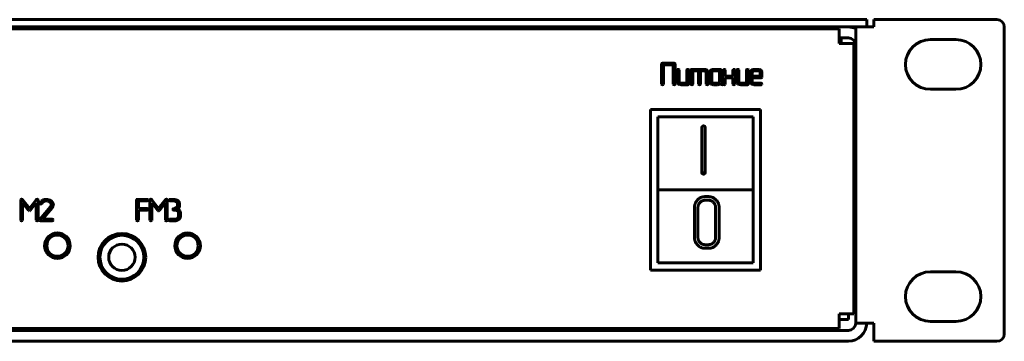
# Model space of a CAD drawing. Units: millimetres. Extents: x -645 to 395, y -1 to 993.
# Drawn here: x -297 to -162, y 632 to 676 of the extents above; entities that cross this region are included whole.
import ezdxf

# ---------------------------------------------------------------- set-up
doc = ezdxf.new("R2010")
doc.units = ezdxf.units.MM
doc.linetypes.add('K5LT_BASIC', pattern=[0])
doc.layers.add('Системный слой', color=7, linetype='Continuous')

# ---------------------------------------------------------------- blocks, each defined once
blk = doc.blocks.new('U11')
at = {"layer": 'Системный слой', "color": 143, "linetype": 'K5LT_BASIC', "lineweight": 60, "true_color": 0x33acca}
for p, q in [((-625.09, 675.57), (-182.09, 675.57)), ((-182.09, 675.57), (-181.09, 675.57)), ((-181.09, 674.57), (-181.09, 675.57)), ((-180.09, 674.57), (-180.09, 675.57)), ((-180.09, 675.57), (-163.29, 675.57)), ((-624.59, 674.57), (-182.59, 674.57)), ((-622.34, 674.32), (-184.84, 674.32)), ((-227.19, 674.57), (-226.94, 674.32)), ((-222.49, 674.57), (-222.74, 674.32)), ((-193.09, 674.57), (-193.09, 674.32)), ((-184.84, 672.32), (-184.84, 674.32)), ((-182.59, 634.07), (-182.59, 674.57)), ((-180.09, 674.57), (-182.59, 674.57)), ((-162.29, 632.57), (-162.29, 674.57)), ((-183.59, 673.07), (-184.84, 673.07)), ((-184.59, 673.07), (-184.59, 672.32)), ((-168.89, 672.84), (-172.39, 672.84)), ((-184.84, 672.32), (-182.84, 672.32)), ((-182.84, 672.32), (-182.84, 635.32)), ((-209.08, 669.57), (-209.1, 669.5)), ((-209.1, 669.5), (-209.1, 666.78)), ((-209.08, 669.58), (-209.08, 669.57)), ((-207.39, 669.61), (-208.97, 669.61)), ((-208.84, 669.4), (-207.52, 669.4)), ((-208.84, 666.78), (-208.84, 669.4)), ((-207.52, 669.4), (-207.52, 666.78)), ((-207.26, 669.5), (-207.29, 669.58)), ((-207.26, 666.78), (-207.26, 669.5)), ((-206.97, 668.66), (-206.97, 667.09)), ((-206.71, 668.7), (-206.75, 668.74)), ((-206.71, 668.66), (-206.71, 668.7)), ((-206.71, 667.09), (-206.71, 668.66)), ((-205.66, 668.66), (-205.66, 666.88)), ((-205.4, 668.7), (-205.44, 668.74)), ((-205.39, 668.66), (-205.4, 668.7)), ((-205.39, 666.78), (-205.39, 668.66)), ((-205.1, 668.73), (-205.12, 668.66)), ((-205.12, 668.66), (-205.12, 666.78)), ((-205.09, 668.74), (-205.1, 668.73)), ((-203.28, 668.77), (-204.99, 668.77)), ((-204.86, 666.78), (-204.86, 668.56)), ((-204.86, 668.56), (-204.07, 668.56)), ((-204.07, 668.56), (-204.07, 666.78)), ((-203.8, 668.56), (-203.28, 668.56)), ((-203.8, 666.78), (-203.8, 668.56)), ((-203.09, 668.5), (-203.05, 668.46)), ((-202.38, 668.64), (-202.42, 668.6)), ((-201.08, 668.77), (-202, 668.77)), ((-201.21, 668.56), (-202, 668.56)), ((-201.21, 667.09), (-201.21, 668.56)), ((-200.95, 668.66), (-200.98, 668.74)), ((-200.95, 667.09), (-200.95, 668.66)), ((-200.68, 668.66), (-200.68, 666.78)), ((-200.42, 668.7), (-200.45, 668.74)), ((-200.41, 668.66), (-200.42, 668.7)), ((-200.41, 667.83), (-200.41, 668.66)), ((-199.36, 668.66), (-199.36, 667.83)), ((-199.1, 668.7), (-199.14, 668.74)), ((-199.1, 668.66), (-199.1, 668.7)), ((-199.1, 666.78), (-199.1, 668.66)), ((-198.82, 668.66), (-198.82, 667.09)), ((-198.57, 668.7), (-198.6, 668.74)), ((-198.56, 668.66), (-198.57, 668.7)), ((-198.56, 667.09), (-198.56, 668.66)), ((-197.51, 668.66), (-197.51, 666.88)), ((-197.25, 668.7), (-197.29, 668.74)), ((-197.25, 668.66), (-197.25, 668.7)), ((-197.25, 666.78), (-197.25, 668.66)), ((-196.82, 668.64), (-196.86, 668.6)), ((-195.92, 668.77), (-196.45, 668.77)), ((-195.92, 668.56), (-196.45, 668.56)), ((-195.7, 668.46), (-195.73, 668.5)), ((-182.84, 669.07), (-182.59, 669.07)), ((-203.02, 668.35), (-203.02, 666.78)), ((-202.75, 668.35), (-202.76, 668.44)), ((-202.75, 666.78), (-202.75, 668.35)), ((-202.53, 668.35), (-202.53, 667.09)), ((-202.26, 668.39), (-202.26, 668.35)), ((-202.26, 668.35), (-202.26, 667.09)), ((-199.36, 667.83), (-200.41, 667.83)), ((-200.41, 666.78), (-200.41, 667.62)), ((-200.41, 667.62), (-199.36, 667.62)), ((-199.36, 667.62), (-199.36, 666.78)), ((-196.97, 668.35), (-196.97, 667.09)), ((-196.7, 668.39), (-196.71, 668.35)), ((-196.71, 668.35), (-196.71, 667.82)), ((-196.71, 667.82), (-195.66, 667.82)), ((-196.71, 667.62), (-195.52, 667.62)), ((-196.71, 667.09), (-196.71, 667.62)), ((-195.66, 667.82), (-195.66, 668.35)), ((-195.42, 667.65), (-195.41, 667.65)), ((-195.41, 667.65), (-195.39, 667.72)), ((-195.39, 668.35), (-195.4, 668.44)), ((-195.39, 667.72), (-195.39, 668.35)), ((-209.1, 666.78), (-209.1, 666.74)), ((-209.1, 666.74), (-209.06, 666.7)), ((-208.88, 666.7), (-208.86, 666.72)), ((-208.86, 666.72), (-208.84, 666.78)), ((-207.52, 666.78), (-207.52, 666.74)), ((-207.52, 666.74), (-207.48, 666.7)), ((-207.29, 666.7), (-207.28, 666.72)), ((-207.28, 666.72), (-207.26, 666.78)), ((-206.97, 667.09), (-206.96, 667)), ((-206.63, 666.94), (-206.67, 666.98)), ((-205.66, 666.88), (-206.45, 666.88)), ((-206.45, 666.67), (-205.53, 666.67)), ((-205.42, 666.7), (-205.41, 666.71)), ((-205.41, 666.71), (-205.39, 666.78)), ((-205.12, 666.78), (-205.12, 666.74)), ((-205.12, 666.74), (-205.08, 666.7)), ((-204.89, 666.7), (-204.88, 666.72)), ((-204.88, 666.72), (-204.86, 666.78)), ((-204.07, 666.78), (-204.06, 666.74)), ((-204.06, 666.74), (-204.03, 666.7)), ((-203.84, 666.7), (-203.82, 666.72)), ((-203.82, 666.72), (-203.8, 666.78)), ((-203.02, 666.78), (-203.01, 666.74)), ((-203.01, 666.74), (-202.98, 666.7)), ((-202.79, 666.7), (-202.77, 666.72)), ((-202.77, 666.72), (-202.75, 666.78)), ((-202.53, 667.09), (-202.52, 667)), ((-202.23, 666.98), (-202.19, 666.94)), ((-202, 666.88), (-201.48, 666.88)), ((-202, 666.67), (-201.48, 666.67)), ((-201.22, 667.05), (-201.21, 667.09)), ((-200.94, 667.03), (-200.95, 667.09)), ((-200.9, 666.96), (-200.94, 667.03)), ((-200.85, 666.67), (-200.8, 666.67)), ((-200.69, 666.83), (-200.77, 666.88)), ((-200.71, 666.7), (-200.69, 666.72)), ((-200.67, 666.78), (-200.69, 666.83)), ((-200.69, 666.72), (-200.67, 666.78)), ((-200.68, 666.78), (-200.67, 666.74)), ((-200.67, 666.74), (-200.64, 666.7)), ((-200.45, 666.7), (-200.43, 666.72)), ((-200.43, 666.72), (-200.41, 666.78)), ((-199.36, 666.78), (-199.36, 666.74)), ((-199.36, 666.74), (-199.32, 666.7)), ((-199.13, 666.7), (-199.12, 666.72)), ((-199.12, 666.72), (-199.1, 666.78)), ((-198.82, 667.09), (-198.81, 667)), ((-198.48, 666.94), (-198.52, 666.98)), ((-197.51, 666.88), (-198.3, 666.88)), ((-198.3, 666.67), (-197.38, 666.67)), ((-197.27, 666.71), (-197.25, 666.78)), ((-197.27, 666.7), (-197.27, 666.71)), ((-196.97, 667.09), (-196.96, 667)), ((-196.63, 666.94), (-196.67, 666.98)), ((-195.52, 666.88), (-196.45, 666.88)), ((-196.45, 666.67), (-195.52, 666.67)), ((-195.39, 666.79), (-195.44, 666.85)), ((-195.43, 666.71), (-195.42, 666.71)), ((-195.42, 666.71), (-195.39, 666.78)), ((-195.39, 666.78), (-195.39, 666.79)), ((-172.39, 666.04), (-168.89, 666.04)), ((-210.61, 663.29), (-210.61, 641.29)), ((-195.61, 663.29), (-210.61, 663.29)), ((-195.61, 641.29), (-195.61, 663.29)), ((-196.61, 662.29), (-209.61, 662.29)), ((-209.61, 662.29), (-209.61, 652.29)), ((-196.61, 652.29), (-196.61, 662.29)), ((-203.62, 660.79), (-203.62, 654.68)), ((-203.14, 660.79), (-203.14, 660.79)), ((-203.14, 654.68), (-203.14, 660.79)), ((-182.59, 655.67), (-182.84, 655.42)), ((-203.55, 654.69), (-203.55, 654.5)), ((-203.2, 654.69), (-203.2, 654.5)), ((-294.41, 651.01), (-294.42, 651.01)), ((-279.4, 650.99), (-280.72, 650.99)), ((-276.75, 651.01), (-276.76, 651.01)), ((-276.27, 650.99), (-276.29, 650.99)), ((-275.74, 650.99), (-276.27, 650.99)), ((-209.61, 652.29), (-209.61, 642.29)), ((-209.61, 652.29), (-196.61, 652.29)), ((-202.69, 651.36), (-203.18, 651.36)), ((-196.61, 642.29), (-196.61, 652.29)), ((-182.59, 651.97), (-182.84, 652.22)), ((-296.62, 650.97), (-296.65, 650.89)), ((-296.65, 650.89), (-296.65, 648.16)), ((-296.62, 650.97), (-296.62, 650.97)), ((-295.47, 649.72), (-296.41, 650.94)), ((-296.39, 650.51), (-295.59, 649.47)), ((-296.39, 648.16), (-296.39, 650.51)), ((-294.53, 650.94), (-295.47, 649.72)), ((-295.36, 649.47), (-294.55, 650.51)), ((-294.55, 650.51), (-294.55, 648.16)), ((-294.29, 650.89), (-294.32, 650.97)), ((-294.29, 650.89), (-294.29, 650.89)), ((-294.29, 648.16), (-294.29, 650.89)), ((-292.6, 649.96), (-294.04, 648.22)), ((-294.01, 650.49), (-294.02, 650.46)), ((-294.02, 650.46), (-294.01, 650.43)), ((-294.01, 650.43), (-293.98, 650.38)), ((-293.68, 648.27), (-292.37, 649.84)), ((-292.54, 650.04), (-292.6, 649.96)), ((-292.5, 650.12), (-292.54, 650.04)), ((-292.48, 650.19), (-292.5, 650.12)), ((-292.47, 650.27), (-292.48, 650.19)), ((-292.24, 650.07), (-292.21, 650.17)), ((-280.83, 650.95), (-280.85, 650.89)), ((-280.85, 650.89), (-280.85, 648.16)), ((-280.82, 650.96), (-280.83, 650.95)), ((-280.58, 649.73), (-280.58, 650.78)), ((-280.58, 650.78), (-279.4, 650.78)), ((-279.4, 649.73), (-280.58, 649.73)), ((-279.27, 650.9), (-279.31, 650.96)), ((-279.27, 649.64), (-279.31, 649.7)), ((-279.3, 650.82), (-279.27, 650.89)), ((-279.3, 650.82), (-279.3, 650.82)), ((-279.27, 650.89), (-279.27, 650.9)), ((-278.96, 650.97), (-279, 650.89)), ((-279, 650.89), (-279, 648.16)), ((-278.96, 650.97), (-278.96, 650.97)), ((-277.81, 649.72), (-278.75, 650.94)), ((-278.73, 648.16), (-278.73, 650.51)), ((-278.73, 650.51), (-277.93, 649.47)), ((-276.87, 650.94), (-277.81, 649.72)), ((-277.7, 649.47), (-276.89, 650.51)), ((-276.89, 650.51), (-276.89, 648.16)), ((-276.63, 650.89), (-276.66, 650.97)), ((-276.63, 650.89), (-276.63, 650.89)), ((-276.63, 648.16), (-276.63, 650.89)), ((-276.4, 650.89), (-276.4, 650.88)), ((-276.4, 650.88), (-276.37, 650.81)), ((-276.29, 650.99), (-276.37, 650.95)), ((-276.27, 650.78), (-275.74, 650.78)), ((-275.77, 649.73), (-275.84, 649.69)), ((-275.74, 649.73), (-275.77, 649.73)), ((-275.37, 650.66), (-275.33, 650.62)), ((-275.22, 650.15), (-275.23, 650.06)), ((-275.22, 650.36), (-275.22, 650.15)), ((-274.97, 650), (-274.95, 650.04)), ((-274.95, 650.04), (-274.95, 650.36)), ((-204.62, 649.84), (-204.62, 645.81)), ((-204.14, 649.85), (-204.14, 645.8)), ((-202.69, 650.86), (-203.18, 650.86)), ((-201.72, 645.8), (-201.72, 649.85)), ((-201.24, 645.81), (-201.24, 649.84)), ((-295.59, 649.47), (-295.56, 649.45)), ((-295.56, 649.45), (-295.47, 649.41)), ((-295.47, 649.41), (-295.46, 649.41)), ((-295.46, 649.41), (-295.36, 649.47)), ((-280.58, 648.16), (-280.58, 649.52)), ((-280.58, 649.52), (-279.4, 649.52)), ((-279.3, 649.56), (-279.27, 649.63)), ((-279.3, 649.56), (-279.3, 649.56)), ((-279.27, 649.63), (-279.27, 649.64)), ((-277.93, 649.47), (-277.9, 649.45)), ((-277.9, 649.45), (-277.81, 649.41)), ((-277.81, 649.41), (-277.8, 649.41)), ((-277.8, 649.41), (-277.7, 649.47)), ((-275.88, 649.63), (-275.88, 649.63)), ((-275.88, 649.63), (-275.84, 649.55)), ((-275.74, 649.53), (-275.61, 649.53)), ((-275.24, 649.4), (-275.2, 649.37)), ((-275.09, 648.69), (-275.1, 648.6)), ((-275.09, 649.11), (-275.09, 648.69)), ((-274.82, 648.69), (-274.82, 649.11)), ((-296.65, 648.16), (-296.65, 648.13)), ((-296.65, 648.13), (-296.62, 648.08)), ((-296.43, 648.08), (-296.41, 648.1)), ((-296.41, 648.1), (-296.39, 648.16)), ((-294.55, 648.16), (-294.55, 648.13)), ((-294.55, 648.13), (-294.51, 648.08)), ((-294.32, 648.08), (-294.31, 648.1)), ((-294.31, 648.1), (-294.29, 648.16)), ((-294.06, 648.17), (-294.02, 648.09)), ((-294.06, 648.17), (-294.06, 648.17)), ((-293.93, 648.06), (-292.36, 648.06)), ((-292.36, 648.27), (-293.68, 648.27)), ((-292.22, 648.17), (-292.27, 648.23)), ((-292.26, 648.09), (-292.25, 648.1)), ((-292.25, 648.1), (-292.22, 648.16)), ((-292.22, 648.16), (-292.22, 648.17)), ((-280.85, 648.16), (-280.84, 648.13)), ((-280.84, 648.13), (-280.81, 648.08)), ((-280.62, 648.08), (-280.6, 648.1)), ((-280.6, 648.1), (-280.58, 648.16)), ((-279, 648.16), (-278.99, 648.13)), ((-278.99, 648.13), (-278.96, 648.08)), ((-278.77, 648.08), (-278.75, 648.1)), ((-278.75, 648.1), (-278.73, 648.16)), ((-276.89, 648.16), (-276.89, 648.13)), ((-276.89, 648.13), (-276.85, 648.08)), ((-276.66, 648.08), (-276.65, 648.1)), ((-276.65, 648.1), (-276.63, 648.16)), ((-276.4, 648.16), (-276.37, 648.09)), ((-276.4, 648.16), (-276.4, 648.16)), ((-276.29, 648.27), (-276.37, 648.23)), ((-276.27, 648.27), (-276.29, 648.27)), ((-275.61, 648.27), (-276.27, 648.27)), ((-276.27, 648.06), (-275.61, 648.06)), ((-284.24, 645.72), (-284.71, 645.72)), ((-280.96, 645.72), (-281.43, 645.72)), ((-280.96, 645.72), (-280.95, 645.72)), ((-280.96, 645.72), (-280.96, 645.72)), ((-284.49, 645.57), (-284.91, 645.57)), ((-280.76, 645.57), (-281.17, 645.57)), ((-203.18, 644.79), (-202.69, 644.79)), ((-203.18, 644.29), (-202.69, 644.29)), ((-209.61, 642.29), (-196.61, 642.29)), ((-284.91, 640.57), (-284.49, 640.57)), ((-281.17, 640.57), (-280.76, 640.57)), ((-280.91, 640.56), (-280.94, 640.43)), ((-280.91, 640.57), (-280.91, 640.56)), ((-210.61, 641.29), (-195.61, 641.29)), ((-168.89, 641.09), (-172.39, 641.09)), ((-283.33, 639.86), (-283.33, 640.11)), ((-282.33, 639.86), (-282.33, 640.11)), ((-184.84, 635.32), (-182.84, 635.32)), ((-184.84, 633.32), (-184.84, 635.32)), ((-183.59, 634.57), (-183.59, 635.32)), ((-184.84, 634.57), (-183.59, 634.57)), ((-182.59, 634.07), (-180.09, 634.07)), ((-180.09, 634.07), (-180.09, 631.57)), ((-172.39, 634.29), (-168.89, 634.29)), ((-623.59, 633.07), (-183.59, 633.07)), ((-184.84, 633.32), (-622.34, 633.32)), ((-294.74, 633.07), (-294.74, 633.32)), ((-288.77, 633.07), (-288.77, 633.32)), ((-282.77, 633.07), (-282.77, 633.32)), ((-264.59, 633.07), (-264.59, 633.32)), ((-623.59, 631.57), (-183.59, 631.57)), ((-163.29, 631.57), (-180.09, 631.57))]:
    blk.add_line(p, q, dxfattribs=at)
for centre, radius in [((-291.64, 644.65), 1.75), ((-291.64, 644.65), 1.45), ((-282.83, 643.07), 3.25), ((-282.83, 643.07), 3), ((-273.86, 644.65), 1.75), ((-273.86, 644.65), 1.45), ((-282.83, 643.07), 1.8)]:
    blk.add_circle(centre, radius, dxfattribs=at)
for centre, radius, start, end in [((-163.29, 674.57), 1, 0, 90), ((-183.59, 672.07), 2.5, 66.4218, 90), ((-183.59, 672.07), 1, 0, 90), ((-172.39, 669.44), 3.4, 90, 270), ((-168.89, 669.44), 3.4, 270, 90), ((-209.01, 669.51), 0.0918, 106.2385, 132.5918), ((-208.97, 669.37), 0.239, 90, 106.2385), ((-207.39, 669.37), 0.24, 73.9531, 90), ((-207.35, 669.51), 0.0926, 47.9699, 73.9531), ((-206.87, 668.65), 0.103, 127.4251, 172.8641), ((-206.84, 668.63), 0.139, 90.0846, 131.9886), ((-206.84, 668.6), 0.167, 56.7823, 89.5199), ((-205.56, 668.65), 0.103, 127.4416, 172.8623), ((-205.53, 668.63), 0.139, 90.0875, 132.008), ((-205.53, 668.6), 0.167, 56.7823, 89.5199), ((-205.03, 668.67), 0.0919, 106.2418, 132.595), ((-204.99, 668.53), 0.239, 90, 106.2418), ((-203.28, 668.1), 0.674, 72.0852, 90), ((-203.28, 668.22), 0.338, 71.9544, 90), ((-203.26, 668.29), 0.261, 51.4218, 71.9544), ((-203.24, 668.23), 0.536, 51.9785, 72.0852), ((-203.19, 668.29), 0.456, 34.6769, 51.9785), ((-203.09, 668.36), 0.333, 14.3918, 34.6769), ((-202.1, 668.3), 0.438, 136.324, 156.2185), ((-202.05, 668.26), 0.497, 109.1829, 131.1121), ((-202.04, 668.32), 0.231, 128.6104, 145.8545), ((-202, 668.12), 0.648, 90, 109.1829), ((-202.03, 668.3), 0.261, 108.0645, 128.6105), ((-202, 668.22), 0.337, 90, 108.0645), ((-201.08, 668.53), 0.24, 73.9463, 90), ((-201.04, 668.67), 0.0925, 47.9601, 73.9463), ((-200.57, 668.65), 0.103, 127.4251, 172.8641), ((-200.54, 668.63), 0.139, 90.0846, 131.9886), ((-200.55, 668.6), 0.167, 56.826, 89.5244), ((-199.26, 668.65), 0.103, 127.3919, 172.8676), ((-199.23, 668.63), 0.139, 90.0788, 131.9499), ((-199.23, 668.6), 0.167, 56.7823, 89.5199), ((-198.72, 668.65), 0.103, 127.4251, 172.8641), ((-198.69, 668.63), 0.139, 90.0846, 131.9886), ((-198.69, 668.6), 0.167, 56.7823, 89.5199), ((-197.41, 668.65), 0.103, 127.4416, 172.8623), ((-197.38, 668.63), 0.139, 90.0875, 132.008), ((-197.38, 668.6), 0.167, 56.7823, 89.5199), ((-196.55, 668.3), 0.438, 136.324, 156.2185), ((-196.5, 668.26), 0.497, 109.1829, 131.1121), ((-196.49, 668.32), 0.231, 128.6674, 145.9301), ((-196.45, 668.12), 0.648, 90, 109.1829), ((-196.47, 668.3), 0.261, 108.0989, 128.6674), ((-196.45, 668.22), 0.336, 90, 108.0989), ((-195.92, 668.1), 0.673, 72.0615, 90), ((-195.92, 668.22), 0.336, 71.9011, 90), ((-195.9, 668.3), 0.261, 51.3326, 71.9011), ((-195.88, 668.23), 0.536, 51.9397, 72.0615), ((-195.83, 668.29), 0.456, 34.6268, 51.9397), ((-195.73, 668.36), 0.333, 14.3469, 34.6268), ((-203.19, 668.35), 0.178, 18.9786, 38.1018), ((-203.2, 668.35), 0.181, 0, 18.9786), ((-202.22, 668.35), 0.308, 156.2185, 180), ((-202.1, 668.35), 0.167, 145.8545, 166.1365), ((-196.66, 668.35), 0.308, 156.2185, 180), ((-196.54, 668.35), 0.168, 145.9301, 166.2041), ((-195.84, 668.35), 0.179, 18.9665, 38.0979), ((-195.84, 668.35), 0.182, 0, 18.9665), ((-195.52, 667.85), 0.238, 270, 286.265), ((-195.48, 667.71), 0.0918, 286.265, 312.6173), ((-208.92, 667.04), 0.372, 247.4065, 262.2218), ((-208.97, 666.84), 0.171, 268.0029, 301.5625), ((-207.34, 667.04), 0.372, 247.4065, 262.2218), ((-207.38, 666.84), 0.171, 268.0029, 301.5625), ((-206.64, 667.08), 0.334, 193.9667, 214.2589), ((-206.53, 667.16), 0.462, 214.2589, 231.4805), ((-206.5, 667.21), 0.524, 231.4804, 251.989), ((-206.53, 667.09), 0.181, 180, 198.9763), ((-206.53, 667.09), 0.178, 198.9763, 218.1007), ((-206.45, 667.35), 0.678, 251.989, 270), ((-206.47, 667.15), 0.261, 231.399, 251.9413), ((-206.45, 667.22), 0.337, 251.9413, 270), ((-205.53, 666.91), 0.239, 270, 286.2471), ((-205.49, 666.77), 0.0918, 286.2471, 312.6001), ((-204.94, 667.04), 0.372, 247.4065, 262.2218), ((-204.98, 666.84), 0.171, 268.0029, 301.5625), ((-203.89, 667.04), 0.372, 247.4065, 262.2218), ((-203.93, 666.84), 0.171, 268.0029, 301.5625), ((-202.83, 667.04), 0.372, 247.4065, 262.2218), ((-202.88, 666.84), 0.171, 268.0029, 301.5625), ((-202.19, 667.08), 0.334, 193.9536, 214.2445), ((-202.09, 667.16), 0.462, 214.2445, 231.4691), ((-202.05, 667.2), 0.524, 231.4691, 251.9806), ((-202.08, 667.09), 0.181, 180, 198.9744), ((-202.09, 667.09), 0.178, 198.9744, 218.1004), ((-202, 667.35), 0.677, 251.9806, 270), ((-202.03, 667.15), 0.261, 231.3895, 251.9355), ((-202, 667.22), 0.337, 251.9355, 270), ((-201.48, 667.22), 0.337, 270, 288.0645), ((-201.48, 667.34), 0.671, 270, 289.558), ((-201.45, 667.15), 0.261, 288.0645, 308.6105), ((-201.43, 667.12), 0.231, 308.6105, 325.8545), ((-201.42, 667.19), 0.507, 289.558, 312.0924), ((-201.38, 667.09), 0.167, 325.8545, 346.1365), ((-199.86, 668.23), 1.87, 229.0603, 232.3752), ((-200.93, 666.83), 0.106, 232.3752, 246.3238), ((-200.69, 667.16), 0.52, 236.1988, 245.2225), ((-200.75, 667.09), 0.2, 219.519, 237.0221), ((-200.79, 666.94), 0.267, 245.2225, 257.8163), ((-200.57, 667.36), 0.52, 237.0221, 247.8466), ((-200.8, 666.8), 0.128, 267.3045, 311.1841), ((-200.49, 667.04), 0.372, 247.4065, 262.2218), ((-200.54, 666.84), 0.17, 268.0035, 301.6084), ((-199.18, 667.04), 0.372, 247.3723, 262.2084), ((-199.22, 666.84), 0.171, 268.0029, 301.5625), ((-198.49, 667.08), 0.334, 193.9667, 214.2589), ((-198.38, 667.16), 0.462, 214.2589, 231.4805), ((-198.35, 667.21), 0.524, 231.4804, 251.989), ((-198.38, 667.09), 0.181, 180, 198.9763), ((-198.38, 667.09), 0.178, 198.9763, 218.1007), ((-198.3, 667.35), 0.678, 251.989, 270), ((-198.32, 667.15), 0.261, 231.399, 251.9413), ((-198.3, 667.22), 0.337, 251.9413, 270), ((-197.38, 666.91), 0.239, 270, 286.2471), ((-197.34, 666.77), 0.0918, 286.2471, 312.6001), ((-196.64, 667.08), 0.334, 193.9667, 214.2589), ((-196.53, 667.16), 0.462, 214.2589, 231.4805), ((-196.49, 667.21), 0.524, 231.4804, 251.989), ((-196.53, 667.09), 0.181, 180, 198.9835), ((-196.53, 667.09), 0.178, 198.9835, 218.1044), ((-196.45, 667.35), 0.678, 251.989, 270), ((-196.47, 667.15), 0.262, 231.473, 251.9846), ((-196.45, 667.22), 0.338, 251.9846, 270), ((-195.53, 666.74), 0.145, 50.337, 88.6497), ((-195.52, 666.81), 0.139, 267.2279, 310.6749), ((-296.54, 650.89), 0.121, 88.5789, 133.0206), ((-296.53, 650.86), 0.146, 64.0625, 90.8113), ((-296.64, 650.74), 0.305, 41.5793, 56.6604), ((-294.41, 650.87), 0.138, 97.0386, 121.5311), ((-294.41, 650.89), 0.121, 46.3211, 89.6485), ((-293.18, 649.84), 1.15, 90, 103.3805), ((-293.18, 649.75), 1.24, 73.0955, 90), ((-280.72, 650.75), 0.239, 90, 106.2438), ((-279.4, 650.85), 0.146, 50.3676, 88.6537), ((-278.88, 650.89), 0.121, 88.5789, 133.0206), ((-278.87, 650.86), 0.146, 64.0625, 90.8113), ((-278.98, 650.74), 0.305, 41.5793, 56.6604), ((-276.75, 650.87), 0.138, 97.0386, 121.5311), ((-276.75, 650.89), 0.121, 46.3211, 89.6485), ((-275.74, 649.97), 1.02, 72.0385, 90), ((-294.38, 650.82), 0.199, 121.5311, 141.8646), ((-293.26, 650.17), 0.823, 137.8705, 156.4888), ((-293.88, 650.52), 0.169, 236.4239, 270.9158), ((-293.92, 650.65), 0.294, 276.8074, 291.6879), ((-293.3, 650.21), 0.759, 118.4745, 137.8705), ((-293.87, 650.47), 0.113, 300.7547, 335.3916), ((-293.1, 650.09), 0.743, 137.0799, 153.2442), ((-293.25, 650.12), 0.861, 103.3805, 118.8553), ((-293.29, 650.26), 0.486, 117.0496, 137.0799), ((-293.18, 650.06), 0.72, 103.3021, 117.0496), ((-293.17, 650.01), 0.768, 90, 103.3021), ((-293.17, 649.93), 0.843, 81.1137, 90), ((-293.18, 649.89), 0.89, 72.467, 81.1137), ((-293.19, 649.84), 0.943, 64.3025, 72.467), ((-293.15, 649.85), 1.14, 55.4544, 73.0955), ((-293.08, 650.06), 0.692, 54.7707, 64.3025), ((-293.08, 650.05), 0.698, 47.8955, 55.8795), ((-292.93, 650.21), 0.484, 38.3073, 47.8955), ((-292.87, 650.26), 0.397, 19.4473, 38.3073), ((-293.02, 650.05), 0.894, 36.368, 55.2823), ((-292.84, 650.27), 0.374, 0, 19.4473), ((-293.56, 650.75), 1.49, 322.6022, 328.755), ((-292.71, 650.28), 0.513, 11.302, 36.368), ((-292.84, 650.31), 0.646, 328.755, 338.1011), ((-292.72, 650.27), 0.525, 5.5581, 11.302), ((-292.72, 650.27), 0.525, 348.8648, 354.4365), ((-292.76, 650.27), 0.561, 0, 5.5581), ((-292.72, 650.27), 0.526, 354.4365, 0), ((-280.76, 650.89), 0.0918, 106.2438, 132.5969), ((-279.39, 650.92), 0.139, 267.2258, 310.7069), ((-279.4, 649.59), 0.145, 50.337, 88.6497), ((-276.72, 650.82), 0.199, 121.5311, 141.8646), ((-276.28, 650.86), 0.127, 136.3167, 169.0766), ((-276.28, 650.94), 0.157, 234.3742, 272.1872), ((-275.75, 649.61), 0.127, 136.2761, 169.0585), ((-275.74, 650.1), 0.683, 71.9225, 90), ((-275.74, 650.41), 0.679, 270, 287.9933), ((-275.69, 650.26), 0.513, 51.0308, 71.9225), ((-275.7, 650.27), 0.524, 287.9933, 308.4931), ((-275.67, 650.19), 0.788, 51.5604, 72.0385), ((-275.66, 650.22), 0.462, 308.4931, 325.7074), ((-275.61, 650.35), 0.392, 23.1458, 44.9974), ((-275.55, 650.14), 0.333, 325.7074, 346.0029), ((-275.9, 650.58), 1.13, 305.2964, 314.5951), ((-275.49, 649.02), 0.684, 53.2202, 68.8755), ((-275.57, 650.36), 0.35, 0, 23.1458), ((-275.61, 650.27), 0.694, 34.3614, 51.5604), ((-275.5, 650.18), 0.564, 314.5951, 327.7517), ((-275.45, 650.38), 0.499, 14.0594, 34.3614), ((-275.31, 650.1), 0.363, 322.3422, 334.6299), ((-275.15, 650.03), 0.186, 334.6299, 351.8406), ((-275.47, 650.37), 0.521, 6.8357, 14.0594), ((-275.53, 650.36), 0.582, 0, 6.8357), ((-279.39, 649.66), 0.139, 267.2258, 310.7069), ((-275.75, 649.68), 0.157, 234.3826, 272.1922), ((-275.61, 648.85), 0.679, 71.8741, 90), ((-275.61, 648.95), 0.677, 270, 288.0192), ((-275.56, 649.01), 0.511, 50.9484, 71.8741), ((-275.57, 648.8), 0.523, 288.0192, 308.5356), ((-275.53, 648.75), 0.461, 308.5355, 325.7619), ((-275.48, 649.09), 0.392, 23.1387, 44.9941), ((-275.42, 648.68), 0.334, 325.7619, 346.0521), ((-275.44, 649.11), 0.35, 0, 23.1387), ((-275.52, 648.99), 0.733, 38.0914, 53.2202), ((-275.43, 648.75), 0.627, 314.8187, 321.9144), ((-275.47, 649.03), 0.669, 29.6717, 38.0914), ((-275.36, 648.69), 0.535, 321.9144, 340.9301), ((-275.35, 649.09), 0.532, 20.226, 29.6717), ((-275.32, 649.11), 0.497, 10.1409, 20.226), ((-275.35, 648.69), 0.532, 340.9301, 0), ((-275.31, 649.11), 0.492, 0, 10.1409), ((-296.47, 648.43), 0.372, 247.3723, 262.2084), ((-296.52, 648.23), 0.17, 268.0035, 301.6084), ((-294.37, 648.43), 0.372, 247.3723, 262.2084), ((-294.41, 648.23), 0.17, 268.0035, 301.6084), ((-293.98, 648.17), 0.0757, 139.1595, 180.5263), ((-293.93, 648.22), 0.157, 231.7911, 268.3004), ((-292.36, 648.12), 0.146, 50.3943, 88.6704), ((-292.35, 648.2), 0.139, 267.2208, 310.6446), ((-280.66, 648.43), 0.372, 247.4065, 262.2218), ((-280.71, 648.23), 0.171, 268.0029, 301.5625), ((-278.81, 648.43), 0.372, 247.3723, 262.2084), ((-278.86, 648.23), 0.17, 268.0035, 301.6084), ((-276.71, 648.43), 0.372, 247.3723, 262.2084), ((-276.75, 648.23), 0.17, 268.0035, 301.6084), ((-276.28, 648.14), 0.127, 136.3573, 169.0946), ((-276.28, 648.22), 0.157, 234.3538, 272.1941), ((-275.61, 649.06), 1, 270, 288.1327), ((-275.55, 648.87), 0.796, 288.1327, 308.4958), ((-275.54, 648.86), 0.789, 308.4958, 314.8187), ((-172.39, 637.69), 3.4, 90, 270), ((-168.89, 637.69), 3.4, 270, 90), ((-183.59, 634.07), 1, 270, 0), ((-183.59, 634.07), 2.5, 270, 0), ((-163.29, 632.57), 1, 270, 0)]:
    blk.add_arc(centre, radius, start, end, dxfattribs=at)
for points in [[(-203.38, 661.03), (-203.48, 661.03), (-203.62, 660.87), (-203.62, 660.79)], [(-203.14, 660.79), (-203.14, 660.91), (-203.29, 661.03), (-203.38, 661.03)], [(-203.62, 654.86), (-203.62, 654.74), (-203.55, 654.69)], [(-203.62, 654.68), (-203.62, 654.56), (-203.55, 654.5)], [(-203.55, 654.69), (-203.42, 654.63), (-203.38, 654.63)], [(-203.55, 654.5), (-203.42, 654.44), (-203.38, 654.44)], [(-203.38, 654.63), (-203.27, 654.63), (-203.2, 654.69)], [(-203.38, 654.44), (-203.27, 654.44), (-203.2, 654.5)], [(-203.2, 654.69), (-203.14, 654.75), (-203.14, 654.86)], [(-203.2, 654.5), (-203.14, 654.57), (-203.14, 654.68)], [(-203.18, 651.36), (-203.78, 651.36), (-204.62, 650.45), (-204.62, 649.84)], [(-201.24, 649.84), (-201.24, 650.47), (-202.1, 651.36), (-202.69, 651.36)], [(-203.18, 650.86), (-203.58, 650.86), (-204.14, 650.26), (-204.14, 649.85)], [(-201.72, 649.85), (-201.72, 650.26), (-202.29, 650.86), (-202.69, 650.86)], [(-204.62, 645.81), (-204.62, 645.17), (-203.73, 644.29), (-203.18, 644.29)], [(-204.14, 645.8), (-204.14, 645.39), (-203.56, 644.79), (-203.18, 644.79)], [(-202.69, 644.29), (-202.09, 644.29), (-201.24, 645.18), (-201.24, 645.81)], [(-202.69, 644.79), (-202.3, 644.79), (-201.72, 645.37), (-201.72, 645.8)]]:
    blk.add_open_spline(points, degree=2, dxfattribs=at)

msp = doc.modelspace()

# ---------------------------------------------------------------- block references
at = {"layer": 'Системный слой'}
msp.add_blockref('U11', (0, 0), dxfattribs=at)

doc.saveas('drawing.dxf')
